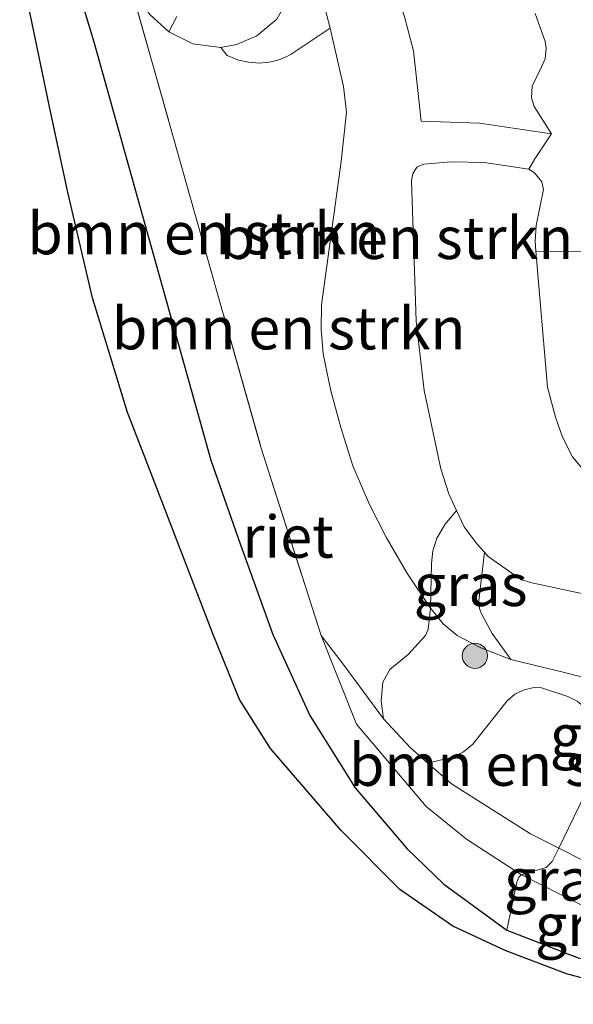
# Model space of a CAD drawing. Units: metres. Extents: x 106088 to 110000, y 487498 to 493751.
# Drawn here: x 107478 to 107511, y 488100 to 488158 of the extents above; entities that cross this region are included whole.
import ezdxf
from ezdxf.enums import TextEntityAlignment as Align

# ---------------------------------------------------------------- set-up
doc = ezdxf.new("R2010")
doc.units = ezdxf.units.M
doc.linetypes.add('IE-TERREINAFSCHEIDING', pattern=[10, 8, -2])
doc.layers.get('0').update_dxf_attribs({"lineweight": 25})
for name, color, linetype, lineweight in [('B-ME-GR-BOMENSTRUIKEN-GV-B6', 93, 'Continuous', 18), ('B-ME-GR-BOOM-S-B1', 93, 'Continuous', 18), ('B-ME-GW-KRUINLIJN-L-B1', 93, 'Continuous', 18), ('B-ME-GW-TEENLIJN-L-B1', 93, 'Continuous', 18), ('B-ME-IE-GRASLAND-GV-B6', 93, 'Continuous', 18), ('B-ME-IE-RIET-GV-B6', 10, 'Continuous', 25), ('B-ME-IE-TERREINAFSCHEIDING-RASTERHEKWERK-L-B1', 8, 'IE-TERREINAFSCHEIDING', 18), ('B-ME-KG-KADASTRAAL-OPNAMEDTMGRENS-L-B1', 10, 'Continuous', 25)]:
    doc.layers.add(name, color=color, linetype=linetype, lineweight=lineweight)
doc.styles.add('NLCS-ISO', font='NLCS-ISO.TTF')

# ---------------------------------------------------------------- blocks, each defined once
blk = doc.blocks.new('boom')
blk.add_hatch(color=256).paths.add_polyline_path([(-0.75, 0, 1), (0.75, 0, 1)])
blk.add_circle((0, 0), 0.75)

msp = doc.modelspace()

# ---------------------------------------------------------------- linework, layer by layer
at = {"layer": 'B-ME-GR-BOMENSTRUIKEN-GV-B6'}
for points in [[(107484.2794, 488159.7919, 0.625), (107491.9572, 488132.6749, 0.9768), (107495.5384, 488121.4924, 0.3855), (107496.8977, 488119.7108, 0.1727), (107499.2374, 488116.5477, 0.1727), (107500.8489, 488114.8342, 0.1727), (107501.8828, 488113.9228, 0.1727), (107503.2898, 488112.6826, 0.1727), (107507.9719, 488109.7183, 0.1727), (107509.6635, 488108.8682, 0.277), (107509.2531, 488108.0713, 0.121), (107508.8989, 488107.7198, 0.049), (107507.4396, 488107.2968, -0.0168), (107507.2839, 488107.1395, -0.0048), (107507.1594, 488106.8596, -0.0048), (107506.5642, 488104.0057, -0.7528), (107502.8304, 488106.725, -0.7528), (107500.6409, 488108.8264, -0.7528), (107497.5606, 488112.4503, -0.7528), (107494.8642, 488116.7491, -0.7528), (107492.6692, 488121.5563, -0.7528), (107490.7284, 488126.9298, -0.7528), (107488.9832, 488131.9054, -0.7528), (107482.027, 488156.7211, -0.7528), (107479.2431, 488165.9931, -0.7528)], [(107499.2374, 488116.5477, 0.1727), (107496.8977, 488119.7108, 0.1727), (107495.5384, 488121.4924, 0.3855), (107491.9572, 488132.6749, 0.9768), (107484.2794, 488159.7919, 0.625)], [(107500.4844, 488158.2174, 2.137), (107501.0197, 488156.1995, 2.137), (107501.484, 488152.0148, 1.9335), (107504.9469, 488151.9003, 2.248), (107509.2213, 488151.2618, 2.877), (107508.2389, 488149.7802, 3.5077), (107507.8702, 488149.1719, 3.7462), (107505.2261, 488149.5679, 3.1312), (107503.2547, 488149.6002, 2.8852), (107501.6407, 488149.456, 2.7212), (107501.2169, 488149.2809, 2.7007), (107500.983, 488148.8866, 2.7007), (107500.9063, 488148.4878, 2.7007), (107501.1829, 488140.1483, 2.5572), (107501.6538, 488136.03, 2.4547), (107502.6412, 488131.3742, 2.3522), (107503.1307, 488129.893, 2.3317), (107503.5856, 488128.905, 2.3421), (107502.9014, 488128.0938, 2.0561), (107502.4201, 488127.2636, 1.6661), (107502.171, 488126.521, 1.2891), (107502.0949, 488125.766, 1.1071), (107502.0337, 488123.1176, 0.4332), (107500.6289, 488125.213, 0.4537), (107499.3971, 488127.3302, 0.4537), (107498.4126, 488129.2652, 0.4537), (107497.4263, 488131.5566, 0.4537), (107496.7127, 488133.8283, 0.6177), (107496.1096, 488136.0168, 0.6177), (107495.6638, 488138.2007, 0.6177), (107495.5361, 488139.6628, 0.6792), (107495.5613, 488141.1078, 0.6255), (107496.7357, 488149.6238, 0.7155), (107497.034, 488152.5504, 0.7155), (107496.8565, 488154.0703, 0.6975), (107496.0646, 488157.5294, 0.8893), (107495.4095, 488160.0474, 0.8955)], [(107486.9535, 488158.2216, 1.3545), (107486.4884, 488157.3207, 0.7196), (107485.3569, 488158.3407, 0.7385)], [(107485.3569, 488158.3407, 0.7385), (107486.4884, 488157.3207, 0.7196), (107487.9114, 488156.6139, 0.8331), (107489.5699, 488156.3815, 1.1737), (107489.9437, 488155.9241, 1.1264), (107490.6345, 488155.6385, 1.1518), (107491.2354, 488155.5123, 1.1833), (107491.8502, 488155.4693, 1.1833), (107492.4546, 488155.515, 1.1833), (107492.9089, 488155.6151, 1.1833), (107493.3796, 488155.7876, 1.1623), (107493.7618, 488155.9954, 1.1203), (107494.7584, 488156.6731, 1.0048), (107496.0646, 488157.5294, 0.8893), (107496.8565, 488154.0703, 0.6975), (107497.034, 488152.5504, 0.7155), (107496.7357, 488149.6238, 0.7155), (107495.5613, 488141.1078, 0.6255), (107495.5361, 488139.6628, 0.6792), (107495.6638, 488138.2007, 0.6177), (107496.1096, 488136.0168, 0.6177), (107496.7127, 488133.8283, 0.6177), (107497.4263, 488131.5566, 0.4537), (107498.4126, 488129.2652, 0.4537), (107499.3971, 488127.3302, 0.4537), (107500.6289, 488125.213, 0.4537), (107502.0337, 488123.1176, 0.4332), (107501.9001, 488121.867, 0.3552), (107501.7291, 488121.4838, 0.2902), (107500.6973, 488120.3717, 0.2772), (107499.6191, 488119.4683, 0.2291), (107499.2058, 488118.7202, 0.2291), (107499.1025, 488117.614, 0.2291), (107499.2374, 488116.5477, 0.1727)], [(107508.2496, 488158.4152, 3.025), (107508.8384, 488156.7519, 3.0435), (107508.9028, 488156.3258, 3.0435), (107508.8528, 488155.7109, 3.0435), (107508.6283, 488155.234, 3.0435), (107508.065, 488154.0915, 2.8955), (107508.0336, 488153.4009, 2.7845), (107508.2016, 488152.8797, 2.7845), (107509.2213, 488151.2618, 2.877), (107504.9469, 488151.9003, 2.248), (107501.484, 488152.0148, 1.9335), (107501.0197, 488156.1995, 2.137), (107500.4844, 488158.2174, 2.137)], [(107513.8048, 488123.3814, 2.4752), (107508.0477, 488124.6115, 2.4957), (107507.3914, 488124.8233, 2.4752), (107505.4608, 488126.1822, 2.4547), (107505.2337, 488126.4297, 2.4547), (107504.7809, 488126.9233, 2.4547), (107504.0315, 488127.9367, 2.3522), (107503.5856, 488128.905, 2.3421), (107503.1307, 488129.893, 2.3317), (107502.6412, 488131.3742, 2.3522), (107501.6538, 488136.03, 2.4547), (107501.1829, 488140.1483, 2.5572), (107500.9063, 488148.4878, 2.7007), (107500.983, 488148.8866, 2.7007), (107501.2169, 488149.2809, 2.7007), (107501.6407, 488149.456, 2.7212), (107503.2547, 488149.6002, 2.8852), (107505.2261, 488149.5679, 3.1312), (107507.8702, 488149.1719, 3.7462), (107508.2173, 488148.9481, 3.8487), (107508.6446, 488148.4102, 3.8692), (107508.7568, 488147.9704, 3.8692), (107508.3217, 488145.8293, 3.5412), (107508.2476, 488144.8958, 3.3977), (107508.2989, 488144.2947, 3.3921)], [(107511.203, 488131.2168, 3.2747), (107510.4647, 488132.0992, 3.2337), (107509.8771, 488133.2654, 3.2952), (107509.4624, 488134.4534, 3.3157), (107508.9871, 488136.2283, 3.3157), (107508.2989, 488144.2947, 3.3921), (107509.6304, 488144.2889, 2.8408), (107511.2502, 488144.3006, 2.3263)], [(107508.2989, 488144.2947, 3.3921), (107508.9871, 488136.2283, 3.3157), (107509.4624, 488134.4534, 3.3157), (107509.8771, 488133.2654, 3.2952), (107510.4647, 488132.0992, 3.2337), (107511.203, 488131.2168, 3.2747)], [(107512.6863, 488118.606, 0.4994), (107510.1574, 488119.2568, 0.3102), (107506.8035, 488120.074, 0.3512), (107505.7066, 488121.6092, 0.7952), (107505.0705, 488122.7709, 1.0987), (107504.9493, 488123.0925, 1.2667), (107504.9039, 488123.5771, 1.4347), (107505.2337, 488126.4297, 2.4547), (107505.4608, 488126.1822, 2.4547), (107507.3914, 488124.8233, 2.4752), (107508.0477, 488124.6115, 2.4957), (107513.8048, 488123.3814, 2.4752)], [(107501.8828, 488113.9228, 0.1727), (107503.4142, 488114.2946, 0.1483), (107503.9913, 488114.5833, 0.2003), (107504.5543, 488115.0382, 0.2523), (107506.5863, 488117.608, 0.2653), (107507.0365, 488118.0058, 0.2653), (107507.5938, 488118.2612, 0.2653), (107508.0852, 488118.3866, 0.2393), (107508.5605, 488118.4089, 0.2263), (107510.1865, 488117.8706, 0.2623), (107510.7525, 488117.5971, 0.3103), (107511.3503, 488117.0968, 0.3223), (107511.7373, 488116.399, 0.3223), (107512.0084, 488115.541, 0.3223), (107512.152, 488114.4155, 0.3223), (107512.0411, 488113.6353, 0.3223), (107511.4556, 488112.5894, 0.3223), (107509.6635, 488108.8682, 0.277), (107507.9719, 488109.7183, 0.1727), (107503.2898, 488112.6826, 0.1727), (107501.8828, 488113.9228, 0.1727)]]:
    msp.add_polyline3d(points, dxfattribs=at)
at = {"layer": 'B-ME-GW-KRUINLIJN-L-B1'}
for points in [[(107501.484, 488152.0148, 1.9335), (107501.0197, 488156.1995, 2.137), (107500.4844, 488158.2174, 2.137), (107500.0132, 488159.7288, 2.137), (107499.0332, 488161.7581, 2.063), (107496.718, 488164.645, 1.508), (107496.4041, 488165.3513, 1.434), (107495.9932, 488167.681, 1.249)], [(107508.2496, 488158.4152, 3.025), (107508.8384, 488156.7519, 3.0435), (107508.9028, 488156.3258, 3.0435), (107508.8528, 488155.7109, 3.0435), (107508.6283, 488155.234, 3.0435), (107508.065, 488154.0915, 2.8955), (107508.0336, 488153.4009, 2.7845), (107508.2016, 488152.8797, 2.7845), (107509.2213, 488151.2618, 2.877)], [(107511.203, 488131.2168, 3.2747), (107510.4647, 488132.0992, 3.2337), (107509.8771, 488133.2654, 3.2952), (107509.4624, 488134.4534, 3.3157), (107508.9871, 488136.2283, 3.3157), (107508.2989, 488144.2947, 3.3921), (107508.2476, 488144.8958, 3.3977), (107508.3217, 488145.8293, 3.5412), (107508.7568, 488147.9704, 3.8692), (107508.6446, 488148.4102, 3.8692), (107508.2173, 488148.9481, 3.8487), (107507.8702, 488149.1719, 3.7462), (107505.2261, 488149.5679, 3.1312), (107503.2547, 488149.6002, 2.8852), (107501.6407, 488149.456, 2.7212), (107501.2169, 488149.2809, 2.7007), (107500.983, 488148.8866, 2.7007), (107500.9063, 488148.4878, 2.7007), (107501.1829, 488140.1483, 2.5572), (107501.6538, 488136.03, 2.4547), (107502.6412, 488131.3742, 2.3522), (107503.1307, 488129.893, 2.3317), (107503.5856, 488128.905, 2.3421), (107504.0315, 488127.9367, 2.3522), (107504.7809, 488126.9233, 2.4547), (107505.2337, 488126.4297, 2.4547), (107505.4608, 488126.1822, 2.4547), (107507.3914, 488124.8233, 2.4752), (107508.0477, 488124.6115, 2.4957), (107513.8048, 488123.3814, 2.4752)], [(107495.5384, 488121.4924, 0.3855), (107496.8977, 488119.7108, 0.1727), (107499.2374, 488116.5477, 0.1727), (107500.8489, 488114.8342, 0.1727), (107501.8828, 488113.9228, 0.1727), (107503.2898, 488112.6826, 0.1727), (107507.9719, 488109.7183, 0.1727), (107509.6635, 488108.8682, 0.277), (107511.1362, 488108.128, 0.3677), (107511.7868, 488107.9868, 0.4071), (107513.0682, 488107.7086, 0.4847), (107515.3727, 488107.5752, 0.6797), (107519.241, 488107.8833, 0.9722), (107521.4786, 488108.1785, 1.0502), (107525.0803, 488108.9491, 1.0892), (107528.9944, 488110.0752, 1.0892), (107533.2069, 488111.3624, 1.1477), (107543.4966, 488115.0642, 1.1292), (107561.9602, 488121.7412, 1.4302), (107566.8343, 488123.4529, 1.5592), (107582.387, 488128.3343, 2.1182)]]:
    msp.add_polyline3d(points, dxfattribs=at)
at = {"layer": 'B-ME-GW-TEENLIJN-L-B1'}
for points in [[(107481.9361, 488170.4388, 0.7575), (107482.3186, 488171.1746, 0.7575), (107483.3795, 488172.281, 0.9467), (107484.8024, 488173.038, 1.1548), (107486.6933, 488173.3663, 1.1359), (107488.5694, 488173.0985, 1.0413), (107490.0842, 488172.1523, 0.8521), (107491.5032, 488169.9983, 0.9277), (107492.8311, 488166.3239, 1.0413), (107493.5646, 488163.9021, 1.1359), (107493.7436, 488161.54, 1.1359), (107493.629, 488159.3868, 1.2305), (107492.8948, 488158.0793, 1.2494), (107491.72, 488157.0851, 1.2872), (107490.5012, 488156.5684, 1.2872), (107489.5699, 488156.3815, 1.1737), (107487.9114, 488156.6139, 0.8331), (107486.4884, 488157.3207, 0.7196), (107485.3569, 488158.3407, 0.7385), (107484.2794, 488159.7919, 0.625)], [(107495.4095, 488160.0474, 0.8955), (107496.0646, 488157.5294, 0.8893), (107496.8565, 488154.0703, 0.6975), (107497.034, 488152.5504, 0.7155), (107496.7357, 488149.6238, 0.7155), (107495.5613, 488141.1078, 0.6255), (107495.5361, 488139.6628, 0.6792), (107495.6638, 488138.2007, 0.6177), (107496.1096, 488136.0168, 0.6177), (107496.7127, 488133.8283, 0.6177), (107497.4263, 488131.5566, 0.4537), (107498.4126, 488129.2652, 0.4537), (107499.3971, 488127.3302, 0.4537), (107500.6289, 488125.213, 0.4537), (107502.0337, 488123.1176, 0.4332), (107502.7826, 488122.1934, 0.4332), (107503.6091, 488121.4896, 0.4332), (107505.0229, 488120.7574, 0.4332), (107506.8035, 488120.074, 0.3512), (107510.1574, 488119.2568, 0.3102), (107512.6863, 488118.606, 0.4994)], [(107509.2213, 488151.2618, 2.877), (107504.9469, 488151.9003, 2.248), (107501.484, 488152.0148, 1.9335)]]:
    msp.add_polyline3d(points, dxfattribs=at)
at = {"layer": 'B-ME-IE-GRASLAND-GV-B6'}
for points in [[(107495.4095, 488160.0474, 0.8955), (107496.0646, 488157.5294, 0.8893), (107494.7584, 488156.6731, 1.0048), (107493.7618, 488155.9954, 1.1203), (107493.3796, 488155.7876, 1.1623), (107492.9089, 488155.6151, 1.1833), (107492.4546, 488155.515, 1.1833), (107491.8502, 488155.4693, 1.1833), (107491.2354, 488155.5123, 1.1833), (107490.6345, 488155.6385, 1.1518), (107489.9437, 488155.9241, 1.1264), (107489.5699, 488156.3815, 1.1737), (107490.5012, 488156.5684, 1.2872), (107491.72, 488157.0851, 1.2872), (107492.8948, 488158.0793, 1.2494)], [(107489.5699, 488156.3815, 1.1737), (107487.9114, 488156.6139, 0.8331), (107486.4884, 488157.3207, 0.7196), (107486.9535, 488158.2216, 1.3545)], [(107492.8948, 488158.0793, 1.2494), (107491.72, 488157.0851, 1.2872), (107490.5012, 488156.5684, 1.2872), (107489.5699, 488156.3815, 1.1737)], [(107514.6355, 488148.95, 1.6377), (107514.5524, 488148.5002, 1.6004), (107514.1734, 488146.4465, 1.4301), (107513.6642, 488143.8208, 1.4299), (107511.939, 488144.2036, 1.8241), (107511.2502, 488144.3006, 2.3263), (107509.6304, 488144.2889, 2.8408), (107508.2989, 488144.2947, 3.3921), (107508.2476, 488144.8958, 3.3977), (107508.3217, 488145.8293, 3.5412), (107508.7568, 488147.9704, 3.8692), (107508.6446, 488148.4102, 3.8692), (107508.2173, 488148.9481, 3.8487), (107507.8702, 488149.1719, 3.7462), (107508.2389, 488149.7802, 3.5077), (107509.2213, 488151.2618, 2.877), (107508.2016, 488152.8797, 2.7845), (107508.0336, 488153.4009, 2.7845), (107508.065, 488154.0915, 2.8955), (107508.6283, 488155.234, 3.0435), (107508.8528, 488155.7109, 3.0435), (107508.9028, 488156.3258, 3.0435), (107508.8384, 488156.7519, 3.0435), (107508.2496, 488158.4152, 3.025)], [(107503.5856, 488128.905, 2.3421), (107504.0315, 488127.9367, 2.3522), (107504.7809, 488126.9233, 2.4547), (107505.2337, 488126.4297, 2.4547), (107504.9039, 488123.5771, 1.4347), (107504.9493, 488123.0925, 1.2667), (107505.0705, 488122.7709, 1.0987), (107505.7066, 488121.6092, 0.7952), (107506.8035, 488120.074, 0.3512), (107505.0229, 488120.7574, 0.4332), (107503.6091, 488121.4896, 0.4332), (107502.7826, 488122.1934, 0.4332), (107502.0337, 488123.1176, 0.4332), (107502.0949, 488125.766, 1.1071), (107502.171, 488126.521, 1.2891), (107502.4201, 488127.2636, 1.6661), (107502.9014, 488128.0938, 2.0561), (107503.5856, 488128.905, 2.3421)], [(107499.2374, 488116.5477, 0.1727), (107499.1025, 488117.614, 0.2291), (107499.2058, 488118.7202, 0.2291), (107499.6191, 488119.4683, 0.2291), (107500.6973, 488120.3717, 0.2772), (107501.7291, 488121.4838, 0.2902), (107501.9001, 488121.867, 0.3552), (107502.0337, 488123.1176, 0.4332), (107502.7826, 488122.1934, 0.4332), (107503.6091, 488121.4896, 0.4332), (107505.0229, 488120.7574, 0.4332), (107506.8035, 488120.074, 0.3512), (107510.1574, 488119.2568, 0.3102), (107512.6863, 488118.606, 0.4994)], [(107510.7525, 488117.5971, 0.3103), (107510.1865, 488117.8706, 0.2623), (107508.5605, 488118.4089, 0.2263), (107508.0852, 488118.3866, 0.2393), (107507.5938, 488118.2612, 0.2653), (107507.0365, 488118.0058, 0.2653), (107506.5863, 488117.608, 0.2653), (107504.5543, 488115.0382, 0.2523), (107503.9913, 488114.5833, 0.2003), (107503.4142, 488114.2946, 0.1483), (107501.8828, 488113.9228, 0.1727), (107500.8489, 488114.8342, 0.1727), (107499.2374, 488116.5477, 0.1727)], [(107511.1362, 488108.128, 0.3677), (107509.6635, 488108.8682, 0.277), (107511.4556, 488112.5894, 0.3223)], [(107511.7868, 488107.9868, 0.4071), (107511.7006, 488107.1352, 0.2468), (107511.8714, 488106.1589, 0.0908), (107512.1279, 488105.1536, 0.0068), (107510.912, 488105.5549, 0.0007), (107507.4396, 488107.2968, -0.0168), (107508.8989, 488107.7198, 0.049), (107509.2531, 488108.0713, 0.121), (107509.6635, 488108.8682, 0.277), (107511.1362, 488108.128, 0.3677), (107511.7868, 488107.9868, 0.4071)], [(107512.7366, 488103.6179, -0.144), (107513.4275, 488102.7574, -0.2118), (107514.8974, 488101.9227, -0.4828), (107516.6654, 488101.3273, -0.7528), (107510.8135, 488102.3622, -0.7528), (107506.5642, 488104.0057, -0.7528), (107507.1594, 488106.8596, -0.0048), (107507.2839, 488107.1395, -0.0048), (107507.4396, 488107.2968, -0.0168), (107510.912, 488105.5549, 0.0007), (107512.1279, 488105.1536, 0.0068), (107512.7366, 488103.6179, -0.144)]]:
    msp.add_polyline3d(points, dxfattribs=at)
at = {"layer": 'B-ME-IE-RIET-GV-B6'}
for points in [[(107479.2431, 488165.9931, -0.7528), (107482.027, 488156.7211, -0.7528), (107488.9832, 488131.9054, -0.7528), (107490.7284, 488126.9298, -0.7528), (107492.6692, 488121.5563, -0.7528), (107494.8642, 488116.7491, -0.7528), (107497.5606, 488112.4503, -0.7528), (107500.6409, 488108.8264, -0.7528), (107502.8304, 488106.725, -0.7528), (107506.5642, 488104.0057, -0.7528), (107510.8135, 488102.3622, -0.7528), (107516.6654, 488101.3273, -0.7528), (107522.5642, 488101.1432, -0.7528), (107523.9566, 488101.178, -0.7528)], [(107523.9566, 488101.178, -0.7528), (107523.2171, 488100.622, -0.7528), (107521.5057, 488099.9405, -0.7528), (107519.6085, 488099.6032, -0.7528), (107516.9607, 488099.809, -0.7528), (107514.0292, 488100.3586, -0.7528), (107510.1114, 488101.4154, -0.7528), (107506.4797, 488102.7902, -0.7528), (107503.3654, 488104.248, -0.7528), (107500.2189, 488106.4077, -0.7528), (107496.7264, 488109.9236, -0.7528), (107492.5253, 488114.7767, -0.7528), (107490.6814, 488117.6849, -0.7528), (107489.0796, 488121.6589, -0.7528), (107485.0352, 488132.1344, -0.7528), (107484.0329, 488134.7188, -0.7528), (107481.9513, 488141.5329, -0.7528), (107480.476, 488147.8896, -0.7528), (107479.3752, 488152.9707, -0.7528), (107477.6253, 488161.363, -0.7528)]]:
    msp.add_polyline3d(points, dxfattribs=at)
at = {"layer": 'B-ME-IE-TERREINAFSCHEIDING-RASTERHEKWERK-L-B1'}
for points in [[(107484.2794, 488159.7919, 0.625), (107491.9572, 488132.6749, 0.9768), (107495.5384, 488121.4924, 0.3855)], [(107578.5784, 488118.3337, 0.4816), (107564.6722, 488114.5208, 0.5195), (107535.6014, 488106.9591, 0.4019), (107528.5857, 488105.1687, 0.1142), (107523.6887, 488104.0525, 0.0182), (107520.172, 488103.889, 0.0182), (107517.6245, 488104.0959, 0.0525), (107514.4263, 488104.395, 0.0182), (107512.1279, 488105.1536, 0.0068), (107510.912, 488105.5549, 0.0007), (107507.4396, 488107.2968, -0.0168), (107504.1803, 488109.3977, -0.0168), (107501.7742, 488111.3481, -0.0496), (107497.6319, 488116.2266, 0.1391), (107495.5384, 488121.4924, 0.3855)]]:
    msp.add_polyline3d(points, dxfattribs=at)
at = {"layer": 'B-ME-KG-KADASTRAAL-OPNAMEDTMGRENS-L-B1'}
msp.add_polyline3d([(107570.1531, 488111.7252, -0.7528), (107564.9226, 488110.4248, -0.7528), (107533.4723, 488102.6057, -0.7528), (107527.1438, 488101.2578, -0.7528), (107523.9566, 488101.178, -0.7528), (107523.2171, 488100.622, -0.7528), (107521.5057, 488099.9405, -0.7528), (107519.6085, 488099.6032, -0.7528), (107516.9607, 488099.809, -0.7528), (107514.0292, 488100.3586, -0.7528), (107510.1114, 488101.4154, -0.7528), (107506.4797, 488102.7902, -0.7528), (107503.3654, 488104.248, -0.7528), (107500.2189, 488106.4077, -0.7528), (107496.7264, 488109.9236, -0.7528), (107492.5253, 488114.7767, -0.7528), (107490.6814, 488117.6849, -0.7528), (107489.0796, 488121.6589, -0.7528), (107485.0352, 488132.1344, -0.7528), (107484.0329, 488134.7188, -0.7528), (107481.9513, 488141.5329, -0.7528), (107480.476, 488147.8896, -0.7528), (107479.3752, 488152.9707, -0.7528), (107477.6253, 488161.363, -0.7528)], dxfattribs=at)

# ---------------------------------------------------------------- block references
at = {"layer": 'B-ME-GR-BOOM-S-B1', "rotation": 90}
msp.add_blockref('boom', (107504.6735, 488120.2846, 0.3387), dxfattribs=at)

# ---------------------------------------------------------------- texts
at = {"layer": 'B-ME-GR-BOMENSTRUIKEN-GV-B6', "ltscale": 0.2, "style": 'NLCS-ISO'}
for p in [(107488.5855, 488145.3642), (107500.012, 488145.0867), (107493.6092, 488139.7225), (107507.6932, 488113.8186)]:
    msp.add_text('bmn en strkn', height=2.5, dxfattribs=at).set_placement(p, align=Align.MIDDLE_CENTER)
at = {"layer": 'B-ME-IE-GRASLAND-GV-B6', "ltscale": 0.2, "style": 'NLCS-ISO'}
for p in [(107504.4186, 488124.4895), (107512.5052, 488115.5522), (107509.7837, 488107.0109), (107511.6148, 488104.312)]:
    msp.add_text('gras', height=2.5, dxfattribs=at).set_placement(p, align=Align.MIDDLE_CENTER)
at = {"layer": 'B-ME-IE-RIET-GV-B6', "ltscale": 0.2, "style": 'NLCS-ISO'}
msp.add_text('riet', height=2.5, dxfattribs=at).set_placement((107493.5662, 488127.3559), align=Align.MIDDLE_CENTER)

doc.saveas('drawing.dxf')
